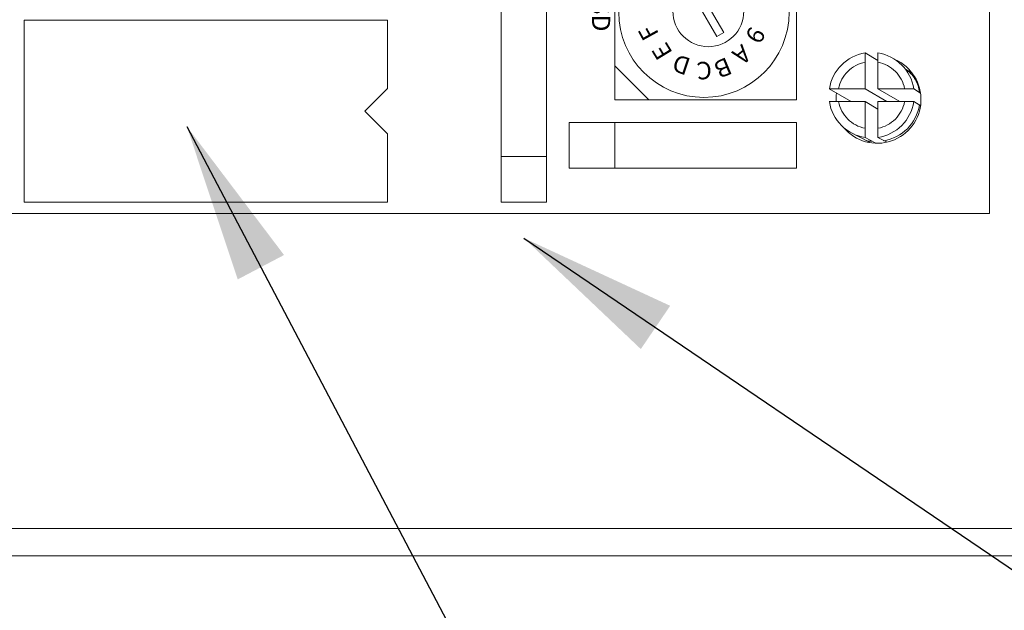
# Model space of a CAD drawing. Units: inches. Extents: x 396 to 500, y 148 to 247.
# Drawn here: x 462 to 464, y 216 to 217 of the extents above; entities that cross this region are included whole.
import ezdxf

# ---------------------------------------------------------------- set-up
doc = ezdxf.new("R2010")
doc.units = ezdxf.units.IN
doc.header["$MEASUREMENT"] = 0
doc.linetypes.add('HIDDEN2', pattern=[0.1875, 0.125, -0.0625])
for name, color, linetype in [('1', 7, 'Continuous'), ('2', 7, 'Continuous'), ('3', 7, 'Continuous'), ('Product', 7, 'Continuous')]:
    doc.layers.add(name, color=color, linetype=linetype)
doc.styles.add('SIMPLEX', font='SIMPLEX')
doc.dimstyles.get("Standard").update_dxf_attribs({"dimtxt": 0.18, "dimasz": 0.18, "dimexe": 0.18, "dimexo": 0.0625, "dimgap": 0.09, "dimtad": 0, "dimtih": 1, "dimtoh": 1, "dimdec": 4, "dimzin": 0, "dimdsep": 46, "dimtxsty": 'Standard', "dimcen": 0.09, "dimadec": 0, "dimazin": 0, "dimtfac": 1, "dimtdec": 4, "dimtofl": 0, "dimtmove": 0, "dimatfit": 3, "dimfxl": 1, "dimtolj": 1, "dimtzin": 0, "dimarcsym": 0})

msp = doc.modelspace()

# ---------------------------------------------------------------- linework, layer by layer
at = {"color": 7, "linetype": 'HIDDEN2', "lineweight": 5}
for p, q in [((463.7659, 217.2335), (463.7659, 217.2255)), ((463.7659, 217.2335), (463.7659, 217.2255)), ((463.7941, 217.2253), (463.7941, 217.2335)), ((463.7941, 217.2253), (463.7941, 217.2335)), ((463.7659, 217.2133), (463.7659, 217.1546)), ((463.7659, 217.2133), (463.7659, 217.1546)), ((463.7941, 217.1546), (463.7941, 217.2133)), ((463.7941, 217.1546), (463.7941, 217.2133)), ((463.6952, 217.1546), (463.687, 217.1546)), ((463.6952, 217.1546), (463.687, 217.1546)), ((463.7659, 217.1546), (463.7072, 217.1546)), ((463.7659, 217.1546), (463.7072, 217.1546)), ((463.8527, 217.1546), (463.7941, 217.1546)), ((463.8527, 217.1546), (463.7941, 217.1546)), ((463.8729, 217.1546), (463.8649, 217.1546)), ((463.8729, 217.1546), (463.8649, 217.1546)), ((463.687, 217.1264), (463.695, 217.1264)), ((463.687, 217.1264), (463.695, 217.1264)), ((463.7072, 217.1264), (463.7659, 217.1264)), ((463.7072, 217.1264), (463.7659, 217.1264)), ((463.7659, 217.1264), (463.7659, 217.0678)), ((463.7659, 217.1264), (463.7659, 217.0678)), ((463.7941, 217.0678), (463.7941, 217.1264)), ((463.7941, 217.1264), (463.8527, 217.1264)), ((463.7941, 217.0678), (463.7941, 217.1264)), ((463.7941, 217.1264), (463.8527, 217.1264)), ((463.8648, 217.1264), (463.8729, 217.1264)), ((463.8648, 217.1264), (463.8729, 217.1264)), ((463.7659, 217.0557), (463.7659, 217.0476)), ((463.7659, 217.0557), (463.7659, 217.0476)), ((463.7941, 217.0476), (463.7941, 217.0555)), ((463.7941, 217.0476), (463.7941, 217.0555))]:
    msp.add_line(p, q, dxfattribs=at)
at = {"color": 7, "linetype": 'Continuous', "lineweight": 15}
for p, q in [((468.6174, 216.1872), (459.507, 216.1872)), ((468.6174, 216.1274), (459.507, 216.1274))]:
    msp.add_line(p, q, dxfattribs=at)
at = {"color": 7, "linetype": 'HIDDEN2', "lineweight": 5}
for centre, radius, start, end in [((463.78, 217.1405), 0.094, 98.6269, 171.3731), ((463.78, 217.1405), 0.094, 8.6269, 81.3731), ((463.78, 217.1405), 0.0741, 100.9693, 169.0307), ((463.78, 217.1405), 0.0741, 10.9693, 79.0307), ((463.78, 217.1405), 0.094, 188.6269, 261.3731), ((463.78, 217.1405), 0.0741, 190.9693, 259.0307), ((463.78, 217.1405), 0.094, 278.6269, 351.3731), ((463.78, 217.1405), 0.0741, 280.9693, 349.0307), ((463.7923, 217.1333), 0.094, 278.6269, 351.3731)]:
    msp.add_arc(centre, radius, start, end, dxfattribs=at)
at = {"color": 7, "linetype": 'HIDDEN2', "lineweight": 5, "extrusion": (-1.61762e-08, -9.08585e-09, -1)}
msp.add_arc((-463.8142, 217.1393, 0), 0.0715, 127.8905, 173.4653, dxfattribs=at)
at = {"color": 7, "linetype": 'HIDDEN2', "lineweight": 5}
for points, knots in [([(463.7659, 217.2252), (463.7659, 217.223), (463.7659, 217.219), (463.7659, 217.215), (463.7659, 217.2133)], [0, 0, 0, 0, 0.551671, 1, 1, 1, 1]), ([(463.7659, 217.2252), (463.7659, 217.223), (463.7659, 217.219), (463.7659, 217.215), (463.7659, 217.2133)], [0, 0, 0, 0, 0.551671, 1, 1, 1, 1]), ([(463.7941, 217.2133), (463.7941, 217.215), (463.7941, 217.219), (463.7941, 217.223), (463.7941, 217.2252)], [0, 0, 0, 0, 0.448329, 1, 1, 1, 1]), ([(463.7941, 217.2133), (463.7941, 217.215), (463.7941, 217.219), (463.7941, 217.223), (463.7941, 217.2252)], [0, 0, 0, 0, 0.448329, 1, 1, 1, 1]), ([(463.7072, 217.1546), (463.7043, 217.1546), (463.7004, 217.1546), (463.6964, 217.1546), (463.6953, 217.1546)], [0, 0, 0, 0, 0.732728, 1, 1, 1, 1]), ([(463.7072, 217.1546), (463.7043, 217.1546), (463.7004, 217.1546), (463.6964, 217.1546), (463.6953, 217.1546)], [0, 0, 0, 0, 0.732728, 1, 1, 1, 1]), ([(463.8646, 217.1546), (463.8636, 217.1546), (463.8596, 217.1546), (463.8556, 217.1546), (463.8527, 217.1546)], [0, 0, 0, 0, 0.267272, 1, 1, 1, 1]), ([(463.8646, 217.1546), (463.8636, 217.1546), (463.8596, 217.1546), (463.8556, 217.1546), (463.8527, 217.1546)], [0, 0, 0, 0, 0.267272, 1, 1, 1, 1]), ([(463.6953, 217.1264), (463.6964, 217.1264), (463.7004, 217.1264), (463.7043, 217.1264), (463.7072, 217.1264)], [0, 0, 0, 0, 0.267272, 1, 1, 1, 1]), ([(463.6953, 217.1264), (463.6964, 217.1264), (463.7004, 217.1264), (463.7043, 217.1264), (463.7072, 217.1264)], [0, 0, 0, 0, 0.267272, 1, 1, 1, 1]), ([(463.8527, 217.1264), (463.8556, 217.1264), (463.8596, 217.1264), (463.8636, 217.1264), (463.8646, 217.1264)], [0, 0, 0, 0, 0.732728, 1, 1, 1, 1]), ([(463.7659, 217.0678), (463.7659, 217.066), (463.7659, 217.062), (463.7659, 217.0581), (463.7659, 217.0559)], [0, 0, 0, 0, 0.44833, 1, 1, 1, 1]), ([(463.7659, 217.0678), (463.7659, 217.066), (463.7659, 217.062), (463.7659, 217.0581), (463.7659, 217.0559)], [0, 0, 0, 0, 0.44833, 1, 1, 1, 1]), ([(463.7941, 217.0559), (463.7941, 217.0581), (463.7941, 217.062), (463.7941, 217.066), (463.7941, 217.0678)], [0, 0, 0, 0, 0.55167, 1, 1, 1, 1]), ([(463.7941, 217.0559), (463.7941, 217.0581), (463.7941, 217.062), (463.7941, 217.066), (463.7941, 217.0678)], [0, 0, 0, 0, 0.55167, 1, 1, 1, 1])]:
    msp.add_open_spline(points, degree=3, knots=knots, dxfattribs=at)
at = {"layer": '1', "lineweight": 9}
for p, q in [((464.0397, 216.8804), (464.0397, 219.6304)), ((464.0397, 219.6304), (464.0397, 216.8804)), ((464.0397, 216.8804), (460.5397, 216.8804)), ((464.0397, 216.8804), (460.5397, 216.8804))]:
    msp.add_line(p, q, dxfattribs=at)
at = {"layer": '1', "linetype": 'ByBlock', "lineweight": 5}
for p, q in [((463.7941, 217.2168), (463.7659, 217.2335)), ((463.8694, 217.1891), (463.8544, 217.1979)), ((463.7349, 217.1264), (463.687, 217.1546)), ((463.8138, 217.1264), (463.7659, 217.1546)), ((463.842, 217.1264), (463.7941, 217.1546)), ((463.8878, 217.145), (463.8729, 217.1546)), ((463.7941, 217.1098), (463.7659, 217.1264)), ((463.8885, 217.1172), (463.8729, 217.1264)), ((463.7752, 217.0373), (463.7314, 217.0601)), ((463.788, 217.0359), (463.7659, 217.0476)), ((463.8126, 217.0379), (463.7941, 217.0476))]:
    msp.add_line(p, q, dxfattribs=at)
at = {"layer": '1', "lineweight": 0}
for p, q in [((463.1147, 217.0804), (463.1147, 216.9804)), ((463.6147, 217.0804), (463.1147, 217.0804)), ((463.2147, 217.0804), (463.2147, 216.9804)), ((463.6147, 216.9804), (463.6147, 217.0804)), ((463.1147, 216.9804), (463.6147, 216.9804))]:
    msp.add_line(p, q, dxfattribs=at)
at = {"layer": '1', "linetype": 'ByBlock', "lineweight": 5}
for centre, radius, start, end in [((463.7925, 217.1311), 0.0963, 220.2041, 66.2008), ((463.7923, 217.1333), 0.0902, 172.4084, 184.4049), ((463.776, 217.0568), 0.0177, 245.5342, 285.4668)]:
    msp.add_arc(centre, radius, start, end, dxfattribs=at)
at = {"layer": '2', "lineweight": 0}
for p, q in [((463.2147, 217.9304), (463.2147, 217.1304)), ((463.6147, 217.9304), (463.6147, 217.1304)), ((462.9647, 216.9054), (462.9647, 217.9054)), ((463.0647, 216.9054), (463.0647, 217.9054)), ((461.9147, 217.3054), (462.7147, 217.3054)), ((461.9147, 217.2054), (461.9147, 217.3054)), ((462.7147, 217.3054), (462.7147, 217.2054)), ((462.9647, 217.1054), (462.9647, 217.2804)), ((461.9147, 216.9054), (461.9147, 217.2054)), ((462.7147, 217.2054), (462.7147, 217.1554)), ((463.2897, 217.1304), (463.2147, 217.2054)), ((462.7147, 217.1554), (462.6647, 217.1054)), ((463.6147, 217.1304), (463.2147, 217.1304)), ((462.6647, 217.1054), (462.7147, 217.0554)), ((462.7147, 217.0554), (462.7147, 216.9054)), ((463.0647, 217.0054), (462.9647, 217.0054)), ((461.9147, 216.9054), (462.7147, 216.9054)), ((462.0147, 216.9054), (462.1147, 216.9054)), ((462.2147, 216.9054), (462.3147, 216.9054)), ((462.4147, 216.9054), (462.5147, 216.9054)), ((463.0647, 216.9054), (462.9647, 216.9054))]:
    msp.add_line(p, q, dxfattribs=at)
at = {"layer": '3', "lineweight": 0}
for p, q in [((463.2397, 217.1804), (463.2897, 217.1304)), ((463.2897, 217.1304), (463.4647, 217.1304)), ((463.1147, 216.9804), (463.2147, 216.9804))]:
    msp.add_line(p, q, dxfattribs=at)
at = {"layer": 'Product', "linetype": 'Continuous', "lineweight": 0}
for p, q in [((463.4133, 217.3505), (463.4545, 217.2786)), ((463.4391, 217.2698), (463.3979, 217.3417)), ((463.4545, 217.2786), (463.4391, 217.2698))]:
    msp.add_line(p, q, dxfattribs=at)
at = {"layer": 'Product', "lineweight": 9}
for p, q in [((464.0397, 216.8804), (460.5397, 216.8804)), ((464.0397, 216.8804), (460.5397, 216.8804)), ((460.5397, 216.8804), (464.0397, 216.8804))]:
    msp.add_line(p, q, dxfattribs=at)
at = {"layer": 'Product', "color": 0, "lineweight": 9}
for p, q in [((464.0397, 216.8804), (460.5397, 216.8804)), ((460.5397, 216.8804), (464.0397, 216.8804))]:
    msp.add_line(p, q, dxfattribs=at)
at = {"layer": 'Product', "color": 7, "linetype": 'Continuous', "lineweight": 0}
msp.add_circle((463.4111, 217.3232), 0.1875, dxfattribs=at)
at = {"layer": 'Product', "linetype": 'Continuous', "lineweight": 0}
msp.add_circle((463.4207, 217.3254), 0.0781, dxfattribs=at)

# ---------------------------------------------------------------- texts
at = {"layer": '2', "lineweight": 0}
msp.add_text('LSD', height=0.04, rotation=270, dxfattribs=at).set_placement((463.1647, 217.3804))
at = {"layer": 'Product', "linetype": 'Continuous', "lineweight": 0, "style": 'SIMPLEX'}
for s, rotation, p in [('F', 118.8046, (463.313, 217.275)), ('9', 241.8514, (463.5142, 217.2944)), ('E', 121.4437, (463.3432, 217.2337)), ('A', 218.6711, (463.495, 217.2543)), ('D', 161.6595, (463.3846, 217.2202)), ('B', 202.7389, (463.4616, 217.2251)), ('C', 182.1991, (463.4277, 217.2147))]:
    msp.add_text(s, height=0.0385, rotation=rotation, dxfattribs=at).set_placement(p)

# ---------------------------------------------------------------- leaders
at = {"layer": '1', "color": 0}
for points in [[(462.2728, 217.0719), (463.1492, 215.4078)], [(463.0148, 216.8262), (464.5045, 215.8156)]]:
    msp.add_leader(points, dimstyle='Standard', override={"dimasz": 0.35}, dxfattribs=at)

doc.saveas('drawing.dxf')
